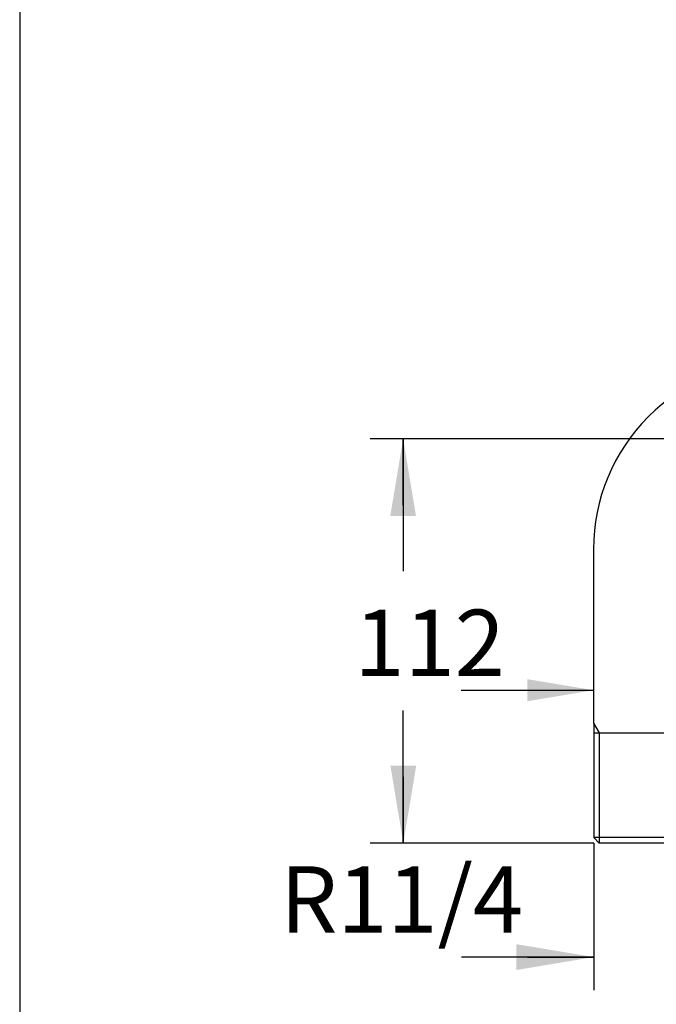
# Model space of a CAD drawing. Units: millimetres. Extents: x 7 to 203, y 5 to 291.
# Drawn here: x 7 to 64, y 142 to 232 of the extents above; entities that cross this region are included whole.
import ezdxf
from ezdxf.enums import TextEntityAlignment as Align
from ezdxf.lldxf.tags import DXFTag

# ---------------------------------------------------------------- set-up
doc = ezdxf.new("R2010")
doc.units = ezdxf.units.MM
for name, color, linetype in [('Default', 7, 'Continuous'), ('DV1_0', 7, 'Continuous'), ('MDS_Layer_3', 7, 'Continuous'), ('Standard', 7, 'Continuous')]:
    doc.layers.add(name, color=color, linetype=linetype)
doc.styles.add('SEACAD_Arial', font='arial.ttf')
doc.styles.add('SEACAD_Solid_Edge_ANSI1_Symbols', font='semeca1.ttf')
tags = doc.linetypes.add('CENTER2', pattern=[28.575, 19.05, -3.175, 3.175, -3.175]).pattern_tags.tags
tags[10:11] = [DXFTag(74, 4), DXFTag(75, 0), DXFTag(340, '0'), DXFTag(46, 0.0), DXFTag(50, 0.0), DXFTag(44, 0.0), DXFTag(45, 0.0)]
tags[8:9] = [DXFTag(74, 4), DXFTag(75, 0), DXFTag(340, '0'), DXFTag(46, 0.0), DXFTag(50, 0.0), DXFTag(44, 0.0), DXFTag(45, 0.0)]
tags[6:7] = [DXFTag(74, 4), DXFTag(75, 0), DXFTag(340, '0'), DXFTag(46, 0.0), DXFTag(50, 0.0), DXFTag(44, 0.0), DXFTag(45, 0.0)]
tags[4:5] = [DXFTag(74, 4), DXFTag(75, 0), DXFTag(340, '0'), DXFTag(46, 0.0), DXFTag(50, 0.0), DXFTag(44, 0.0), DXFTag(45, 0.0)]
doc.dimstyles.get("Standard").update_dxf_attribs({"dimtxt": 0.18, "dimasz": 0.18, "dimexe": 0.18, "dimexo": 0.0625, "dimgap": 0.09, "dimtad": 0, "dimtih": 1, "dimtoh": 1, "dimdec": 4, "dimzin": 0, "dimdsep": 46, "dimtxsty": 'Standard', "dimcen": 0.09, "dimadec": 0, "dimazin": 0, "dimtfac": 1, "dimtdec": 4, "dimtofl": 0, "dimtmove": 0, "dimatfit": 3, "dimfxl": 0, "dimtolj": 1, "dimtzin": 0, "dimarcsym": 0})

# ---------------------------------------------------------------- blocks, each defined once
blk = doc.blocks.new('SEANNOT_GROUP3')
at = {"layer": 'MDS_Layer_3', "linetype": 'Continuous'}
blk.add_hatch(color=7, dxfattribs=at).paths.add_polyline_path([(51.643, 145.573), (58.643, 146.74), (51.643, 147.906)])
at = {"layer": 'MDS_Layer_3', "color": 7, "linetype": 'Continuous'}
blk.add_lwpolyline([(52.643, 146.74), (58.643, 146.74)], dxfattribs=at)
blk = doc.blocks.new('SEANNOT_GROUP14')
at = {"layer": 'MDS_Layer_3', "linetype": 'Continuous'}
blk.add_hatch(color=7, dxfattribs=at).paths.add_polyline_path([(40.213, 164.079), (41.38, 157.079), (42.547, 164.079)])
at = {"layer": 'MDS_Layer_3', "color": 7, "linetype": 'Continuous'}
blk.add_lwpolyline([(41.38, 163.079), (41.38, 157.079)], dxfattribs=at)
blk = doc.blocks.new('SEANNOT_GROUP15')
at = {"layer": 'MDS_Layer_3', "linetype": 'Continuous'}
blk.add_hatch(color=7, dxfattribs=at).paths.add_polyline_path([(42.532, 186.709), (41.365, 193.709), (40.199, 186.709)])
at = {"layer": 'MDS_Layer_3', "color": 7, "linetype": 'Continuous'}
blk.add_lwpolyline([(41.365, 187.709), (41.365, 193.709)], dxfattribs=at)
blk = doc.blocks.new('SE')
at = {"layer": 'DV1_0', "color": 7, "linetype": 'Continuous'}
for p, q in [((81.019, 203.231), (82.125, 203.539)), ((82.125, 203.539), (83.27, 203.636)), ((83.27, 203.636), (84.414, 203.539)), ((84.414, 203.539), (85.52, 203.231)), ((79.542, 201.639), (80.042, 202.638)), ((80.042, 202.638), (81.019, 203.231)), ((85.52, 203.231), (86.499, 202.638)), ((86.499, 202.638), (86.998, 201.639)), ((79.274, 185.232), (79.274, 202.186)), ((87.266, 185.232), (87.266, 202.186)), ((80.041, 200.641), (79.542, 201.639)), ((86.998, 201.639), (86.498, 200.641)), ((79.274, 200.702), (75.611, 200.702)), ((81.019, 200.048), (80.041, 200.641)), ((82.125, 199.74), (81.019, 200.048)), ((85.52, 200.048), (84.415, 199.74)), ((86.498, 200.641), (85.52, 200.048)), ((83.27, 199.643), (82.125, 199.74)), ((84.415, 199.74), (83.27, 199.643)), ((80.589, 196.484), (81.801, 197.378)), ((81.801, 197.378), (83.27, 197.701)), ((83.27, 197.701), (84.739, 197.378)), ((84.739, 197.378), (85.95, 196.484)), ((79.809, 195.194), (80.589, 196.484)), ((85.95, 196.484), (86.731, 195.194)), ((79.542, 193.709), (79.809, 195.194)), ((86.731, 195.194), (86.998, 193.709)), ((79.809, 192.224), (79.542, 193.709)), ((86.998, 193.709), (86.731, 192.224)), ((80.589, 190.934), (79.809, 192.224)), ((86.731, 192.224), (85.95, 190.934)), ((81.8, 190.04), (80.589, 190.934)), ((85.95, 190.934), (84.739, 190.039)), ((83.27, 189.716), (81.8, 190.04)), ((84.739, 190.039), (83.27, 189.716)), ((82.125, 187.678), (81.019, 187.37)), ((83.27, 187.774), (82.125, 187.678)), ((84.415, 187.678), (83.27, 187.774)), ((85.52, 187.37), (84.415, 187.678)), ((79.274, 186.716), (75.611, 186.716)), ((80.041, 186.776), (79.542, 185.778)), ((81.019, 187.37), (80.041, 186.776)), ((86.498, 186.777), (85.52, 187.37)), ((86.998, 185.778), (86.498, 186.777)), ((79.542, 185.778), (80.042, 184.78)), ((86.499, 184.78), (86.998, 185.778)), ((80.042, 184.78), (81.019, 184.187)), ((85.52, 184.187), (86.499, 184.78)), ((81.019, 184.187), (82.125, 183.878)), ((82.125, 183.878), (83.27, 183.782)), ((83.27, 183.782), (84.414, 183.878)), ((84.414, 183.878), (85.52, 184.187)), ((58.628, 183.719), (58.628, 167.948)), ((72.614, 183.719), (72.614, 167.948)), ((58.628, 167.948), (59.135, 167.069)), ((58.643, 167.922), (58.643, 157.571)), ((72.614, 167.948), (72.106, 167.069)), ((72.599, 167.922), (72.599, 157.571)), ((58.628, 167.069), (72.599, 167.069)), ((59.135, 167.069), (59.135, 157.079)), ((72.106, 167.069), (72.106, 157.079)), ((72.599, 157.571), (58.628, 157.571)), ((58.643, 157.571), (59.135, 157.079)), ((72.599, 157.571), (72.106, 157.079)), ((72.106, 157.079), (59.135, 157.079))]:
    blk.add_line(p, q, dxfattribs=at)
at = {"layer": 'DV1_0', "color": 7, "linetype": 'CENTER2'}
for p, q in [((87.266, 193.709), (75.611, 193.709)), ((65.621, 183.719), (65.621, 157.079))]:
    blk.add_line(p, q, dxfattribs=at)
at = {"layer": 'DV1_0', "color": 7, "linetype": 'Continuous'}
for centre, radius, start, end in [((83.27, 193.709), 9.99, 70.52869, 109.47116), ((80.273, 202.186), 0.999, 109.47116, 180), ((86.267, 202.186), 0.999, 0, 70.52869), ((75.611, 183.719), 16.983, 89.99992, 180), ((75.611, 183.719), 2.997, 89.99992, 180), ((80.273, 185.232), 0.999, 180, 250.52884), ((86.267, 185.232), 0.999, 289.47102, 359.99986), ((83.27, 193.709), 9.99, 250.52884, 289.47131)]:
    blk.add_arc(centre, radius, start, end, dxfattribs=at)
at = {"layer": 'DV1_0', "color": 7, "linetype": 'CENTER2'}
blk.add_arc((75.611, 183.719), 9.99, 89.99992, 180, dxfattribs=at)
blk = doc.blocks.new('DMBLK7')
at = {"layer": 'Default', "linetype": 'Continuous'}
for points in [[(52.628, 171.932), (52.628, 169.932), (58.628, 170.932)], [(78.614, 171.932), (72.614, 170.932), (78.614, 169.932)]]:
    blk.add_hatch(color=7, dxfattribs=at).paths.add_polyline_path(points)
at = {"layer": 'Default', "color": 7, "linetype": 'Continuous'}
for p, q in [((46.628, 170.932), (58.628, 170.932)), ((72.614, 170.932), (81.305, 170.932))]:
    blk.add_line(p, q, dxfattribs=at)
for s, style, p in [('O', 'SEACAD_Solid_Edge_ANSI1_Symbols', (83.405, 173.932)), ('42', 'SEACAD_Arial', (91.447, 173.932))]:
    blk.add_text(s, height=6, dxfattribs=dict(at, style=style)).set_placement(p, align=Align.TOP_LEFT)

msp = doc.modelspace()

# ---------------------------------------------------------------- linework, layer by layer
at = {"layer": 'MDS_Layer_3', "color": 7, "linetype": 'Continuous'}
for p, q in [((75.57277, 193.70891), (38.36517, 193.70891)), ((41.36517, 193.70891), (41.36517, 181.70891)), ((41.38015, 157.07886), (41.38015, 169.07886)), ((58.64278, 157.07886), (38.38015, 157.07886)), ((58.64278, 157.07886), (58.64278, 143.73971)), ((58.64278, 146.73971), (46.64278, 146.73971))]:
    msp.add_line(p, q, dxfattribs=at)
at = {"layer": 'Standard', "color": 7, "linetype": 'Continuous'}
msp.add_line((6.6, 291), (6.6, 5), dxfattribs=at)

# ---------------------------------------------------------------- block references
msp.add_blockref('SE', (0, 0))
at = {"layer": 'MDS_Layer_3'}
for name in ['SEANNOT_GROUP15', 'SEANNOT_GROUP14', 'SEANNOT_GROUP3']:
    msp.add_blockref(name, (0, 0), dxfattribs=at)

# ---------------------------------------------------------------- texts
at = {"layer": 'MDS_Layer_3', "char_height": 2.5, "width": 22.2666767, "attachment_point": 5}
for s, insert in [('{\\farial|b1||i0||c0|p34;\\C7;\\H6.;  112}', (41.93923, 175.23008)), ('{\\farial|b1||i0||c0|p34;\\C7;\\H6.;R11/4}', (41.22367, 151.96764))]:
    msp.add_mtext(s, dxfattribs=dict(at, insert=insert))

# ---------------------------------------------------------------- dimensions: what is measured, and where the dimension line sits
at = {"layer": 'Default', "color": 7, "linetype": 'Continuous'}
dim = msp.add_linear_dim(base=(58.6278, 170.93239), p1=(58.6278, 167.94784), p2=(72.6138, 167.94784), angle=0, text='\\A1;%%C <>', dimstyle='Standard', dxfattribs=at)
dim.commit()
dim.dimension.update_dxf_attribs({"geometry": 'DMBLK7', "text_midpoint": (81.30529, 170.93239), "dimtype": 161})

doc.saveas('drawing.dxf')
